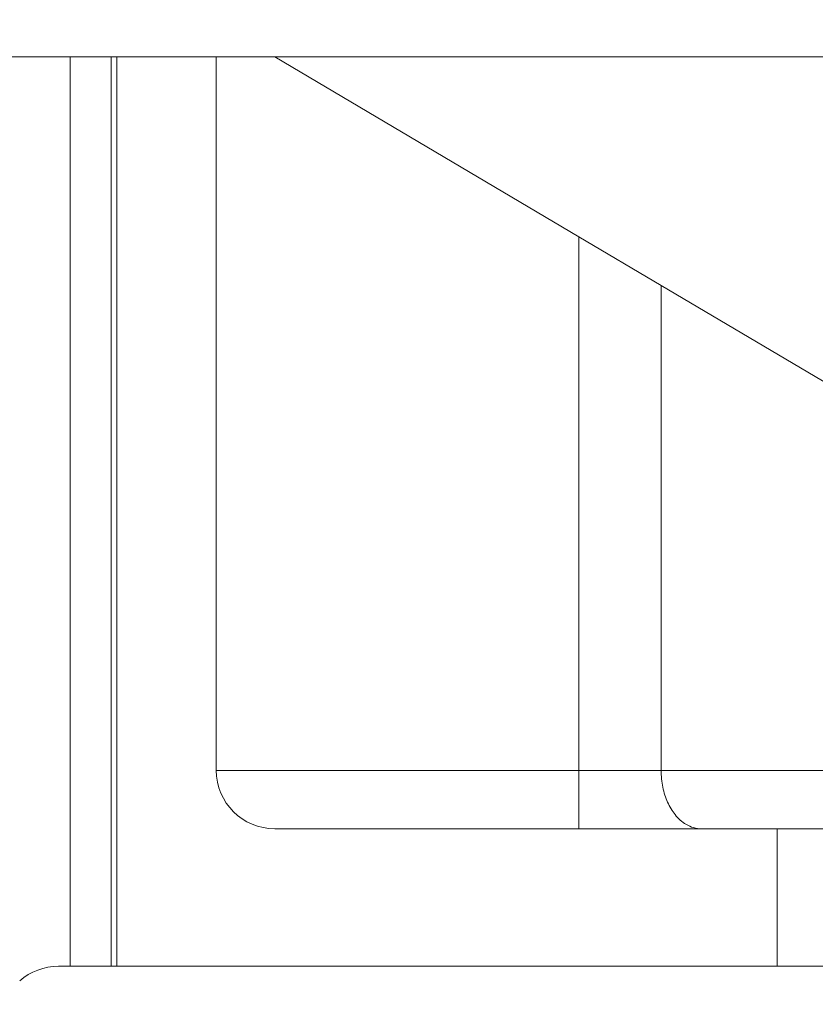
# Model space of a CAD drawing. Units: millimetres. Extents: x -59 to 52, y -52 to 36.
# Drawn here: x -2 to 12, y -8 to 9 of the extents above; entities that cross this region are included whole.
import ezdxf

# ---------------------------------------------------------------- set-up
doc = ezdxf.new("R2010")
doc.units = ezdxf.units.MM
doc.layers.get('0').update_dxf_attribs({"linetype": 'CONTINUOUS'})
for name, color, linetype in [('1', 4, 'CONTINUOUS'), ('2', 7, 'CONTINUOUS'), ('SK1', 4, 'CONTINUOUS'), ('SK2', 7, 'CONTINUOUS')]:
    doc.layers.add(name, color=color, linetype=linetype)
doc.styles.add('iso_b_vert', font='simplex.shx')
doc.dimstyles.get("Standard").update_dxf_attribs({"dimtxt": 0.18, "dimasz": 0.18, "dimexe": 0.18, "dimexo": 0.0625, "dimgap": 0.09, "dimtad": 1, "dimzin": 0, "dimdsep": 52, "dimtxsty": 'Standard', "dimcen": 0.09, "dimadec": 0, "dimazin": 0, "dimtfac": 1, "dimtdec": 4, "dimtofl": 0, "dimtmove": 0, "dimatfit": 3, "dimfxl": 1, "dimtolj": 1, "dimtzin": 0, "dimarcsym": 0})

# ---------------------------------------------------------------- blocks, each defined once
blk = doc.blocks.new('DimnDraft3D2')
at = {"layer": 'SK2', "lineweight": 13}
for p, q in [((-44.85, 9.9375), (-44.85, 32.537525)), ((25, -5.9375), (25, 32.537525)), ((-44.85, 30.537525), (-41.675002, 30.955522)), ((-41.675002, 30.955522), (-41.674998, 30.119528)), ((25, 30.537525), (21.824998, 30.955522)), ((21.825002, 30.119528), (21.824998, 30.955522)), ((-44.85, 30.537525), (25, 30.537525)), ((-44.85, 30.537525), (-41.674998, 30.119528)), ((25, 30.537525), (21.825002, 30.119528))]:
    blk.add_line(p, q, dxfattribs=at)
at = {"layer": 'SK2', "lineweight": 18, "insert": (-13.157895, 31.412525), "char_height": 3.5, "attachment_point": 7, "line_spacing_factor": 1.084337, "style": 'iso_b_vert'}
blk.add_mtext('\\W0.7346;2.75', dxfattribs=at)
blk = doc.blocks.new('_CLOSED')
at = {"lineweight": -2}
for p, q in [((-1, 0.166667), (0, 0)), ((-1, 0.166667), (-1, -0.166667)), ((0, 0), (-1, -0.166667)), ((0, 0), (-1, 0))]:
    blk.add_line(p, q, dxfattribs=at)
blk = doc.blocks.new('DimnDraft3D3')
at = {"layer": '2', "lineweight": 13}
for p, q in [((0, 9.9375), (0, 26.537525)), ((25, -5.9375), (25, 26.537525)), ((0, 24.537525), (3.174998, 24.955522)), ((3.174998, 24.955522), (3.175002, 24.119528)), ((25, 24.537525), (21.824998, 24.955522)), ((21.825002, 24.119528), (21.824998, 24.955522)), ((0, 24.537525), (25, 24.537525)), ((0, 24.537525), (3.175002, 24.119528)), ((25, 24.537525), (21.825002, 24.119528))]:
    blk.add_line(p, q, dxfattribs=at)
at = {"layer": '2', "lineweight": 18, "insert": (7.775, 25.412525), "char_height": 3.5, "attachment_point": 7, "line_spacing_factor": 1.084337, "style": 'iso_b_vert'}
blk.add_mtext('\\W0.7607;0.984', dxfattribs=at)
blk = doc.blocks.new('DimnDraft3D5')
at = {"layer": '2', "lineweight": 13}
for p, q in [((50.1, 16.6875), (50.1, -16.6875)), ((49.682003, 11.112498), (50.517997, 11.112502)), ((50.1, 7.9375), (49.682003, 11.112498)), ((50.1, 7.9375), (50.517997, 11.112502)), ((2, 7.9375), (52.1, 7.9375)), ((27, -7.9375), (52.1, -7.9375)), ((50.1, -7.9375), (49.682003, -11.112502)), ((50.1, -7.9375), (50.517997, -11.112498)), ((50.517997, -11.112498), (49.682003, -11.112502))]:
    blk.add_line(p, q, dxfattribs=at)
at = {"layer": '2', "lineweight": 18, "insert": (49.225, -4.540789), "char_height": 3.5, "attachment_point": 7, "rotation": 90, "line_spacing_factor": 1.084337, "style": 'iso_b_vert'}
blk.add_mtext('\\W0.7468;0.625', dxfattribs=at)

msp = doc.modelspace()

# ---------------------------------------------------------------- linework, layer by layer
at = {"layer": '1', "lineweight": 18}
for p, q in [((-44.85, 7.9375), (-0.8, 7.9375)), ((-0.8, 7.9375), (0, 7.9375)), ((-0.1, 7.9375), (0, 7.9375)), ((-0.1, -7.6125), (-0.1, 7.9375)), ((0, -7.6125), (0, 7.9375)), ((1.7, 7.9375), (0, 7.9375)), ((0, -7.6125), (0, 7.9375)), ((1.7, 7.9375), (0, 7.9375)), ((1.7, 7.9375), (2.7, 7.9375)), ((1.7, 7.9375), (1.7, -4.2625)), ((1.7, 7.9375), (1.7, -4.2625)), ((1.7, 7.9375), (2.7, 7.9375)), ((2.7, 7.9375), (7.9, 4.8595)), ((2.7, 7.9375), (7.9, 4.8595)), ((7.9, 4.8595), (9.3052, 4.0277)), ((7.9, 4.8595), (9.3052, 4.0277)), ((9.3052, 4.0277), (23.3106, -4.2625)), ((9.3052, 4.0277), (9.3052, -4.2625)), ((9.3052, 4.0277), (9.3052, -4.2625)), ((9.3052, 4.0277), (23.3106, -4.2625)), ((11.2907, -5.2625), (2.7, -5.2625)), ((11.2907, -5.2625), (2.7, -5.2625)), ((16.2907, -5.2625), (11.2907, -5.2625)), ((16.2907, -5.2625), (11.2907, -5.2625)), ((-0.8, -7.6125), (-1, -7.6125)), ((0, -7.6125), (-0.8, -7.6125)), ((0, -7.6125), (-0.1, -7.6125)), ((11.2907, -7.6125), (0, -7.6125)), ((11.2907, -7.6125), (0, -7.6125)), ((16.2907, -7.6125), (11.2907, -7.6125)), ((16.2907, -7.6125), (11.2907, -7.6125))]:
    msp.add_line(p, q, dxfattribs=at)
at = {"layer": '1', "lineweight": 13}
for p, q in [((-0.8, 7.9375), (-0.8, -7.6125)), ((7.9, -4.2625), (7.9, 4.8595)), ((7.9, -4.2625), (7.9, 4.8595)), ((7.9, -4.2625), (1.7, -4.2625)), ((7.9, -4.2625), (1.7, -4.2625)), ((9.3052, -4.2625), (7.9, -4.2625)), ((7.9, -5.2625), (7.9, -4.2625)), ((7.9, -5.2625), (7.9, -4.2625)), ((9.3052, -4.2625), (7.9, -4.2625)), ((23.3106, -4.2625), (9.3052, -4.2625)), ((23.3106, -4.2625), (9.3052, -4.2625)), ((11.2907, -5.2625), (11.2907, -7.6125)), ((11.2907, -5.2625), (11.2907, -7.6125))]:
    msp.add_line(p, q, dxfattribs=at)
at = {"layer": '1', "lineweight": 18}
for centre, start, end in [((2.7, -4.2625), 180, 270), ((2.7, -4.2625), 180, 270), ((-1, -8.6125), 90, 131.40962)]:
    msp.add_arc(centre, 1, start, end, dxfattribs=at)
msp.add_open_spline([(9.3052, -4.2625), (9.3052, -4.3602), (9.3153, -4.4592), (9.353, -4.6426), (9.3809, -4.7295), (9.4511, -4.8877), (9.4949, -4.9598), (9.5989, -5.0897), (9.6618, -5.1448), (9.8129, -5.2358), (9.9053, -5.2618), (9.9983, -5.2625), (9.9996, -5.2625), (10.0008, -5.2625)], degree=3, knots=[0, 0, 0, 0, 0.1685431, 0.1685431, 0.3364308, 0.3364308, 0.5147355, 0.5147355, 0.7226288, 0.7226288, 0.9962582, 0.9962582, 1, 1, 1, 1], dxfattribs=at)
msp.add_open_spline([(9.3052, -4.2625), (9.3052, -4.3602), (9.3153, -4.4592), (9.353, -4.6426), (9.3809, -4.7295), (9.4511, -4.8877), (9.4949, -4.9598), (9.5989, -5.0897), (9.6618, -5.1448), (9.8129, -5.2358), (9.9053, -5.2618), (9.9983, -5.2625), (9.9996, -5.2625), (10.0008, -5.2625)], degree=3, knots=[0, 0, 0, 0, 0.1685431, 0.1685431, 0.3364308, 0.3364308, 0.5147355, 0.5147355, 0.7226288, 0.7226288, 0.9962582, 0.9962582, 1, 1, 1, 1], dxfattribs=at)
at = {"layer": 'SK1', "lineweight": 18}
for p, q in [((-44.85, 7.9375), (-0.8, 7.9375)), ((-0.8, 7.9375), (-0.1, 7.9375)), ((-0.1, -7.6125), (-0.1, 7.9375)), ((-0.8, -7.6125), (-1, -7.6125)), ((-0.1, -7.6125), (-0.8, -7.6125))]:
    msp.add_line(p, q, dxfattribs=at)
at = {"layer": 'SK1', "lineweight": 13}
msp.add_line((-0.8, 7.9375), (-0.8, -7.6125), dxfattribs=at)
at = {"layer": 'SK1', "lineweight": 18}
msp.add_arc((-1, -8.6125), 1, 90, 131.40962, dxfattribs=at)

# ---------------------------------------------------------------- dimensions: what is measured, and where the dimension line sits
at = {"layer": '2', "lineweight": 13}
dim = msp.add_linear_dim(base=(25, 24.5375), p1=(0, 9.9375), p2=(25, -5.9375), dimstyle='Standard', override={"dimtxt": 3.5, "dimasz": 3.175, "dimexe": 2, "dimexo": 2, "dimgap": 1.75, "dimtad": 1, "dimtih": 0, "dimdec": 3, "dimzin": 8, "dimpost": '<>', "dimtxsty": 'iso_b_vert', "dimblk1": 'CLOSED', "dimblk2": 'CLOSED', "dimsah": 1, "dimclrd": 2, "dimclre": 2, "dimclrt": 7, "dimtofl": 1, "dimtmove": 0}, dxfattribs=at)
dim.commit()
dim.dimension.update_dxf_attribs({"geometry": 'DimnDraft3D3', "text_midpoint": (6.9, 24.5375)})
dim = msp.add_linear_dim(base=(50.1, -7.9375), p1=(2, 7.9375), p2=(27, -7.9375), angle=90, dimstyle='Standard', override={"dimtxt": 3.5, "dimasz": 3.175, "dimexe": 2, "dimexo": 2, "dimgap": 1.75, "dimtad": 1, "dimtih": 0, "dimtoh": 0, "dimdec": 3, "dimzin": 8, "dimpost": '<>', "dimtxsty": 'iso_b_vert', "dimblk1": 'CLOSED', "dimblk2": 'CLOSED', "dimsah": 1, "dimclrd": 2, "dimclre": 2, "dimclrt": 7, "dimtofl": 1, "dimtmove": 0}, dxfattribs=at)
dim.commit()
dim.dimension.update_dxf_attribs({"geometry": 'DimnDraft3D5', "text_midpoint": (50.1, -5.4158)})
at = {"layer": 'SK2', "lineweight": 13}
dim = msp.add_linear_dim(base=(25, 30.5375), p1=(-44.85, 9.9375), p2=(25, -5.9375), dimstyle='Standard', override={"dimtxt": 3.5, "dimasz": 3.175, "dimexe": 2, "dimexo": 2, "dimgap": 1.75, "dimtad": 1, "dimtih": 0, "dimdec": 3, "dimzin": 8, "dimpost": '<>', "dimtxsty": 'iso_b_vert', "dimblk1": 'CLOSED', "dimblk2": 'CLOSED', "dimsah": 1, "dimclrd": 2, "dimclre": 2, "dimclrt": 7, "dimtofl": 1, "dimtmove": 0}, dxfattribs=at)
dim.commit()
dim.dimension.update_dxf_attribs({"geometry": 'DimnDraft3D2', "text_midpoint": (-14.0329, 30.5375)})

doc.saveas('drawing.dxf')
